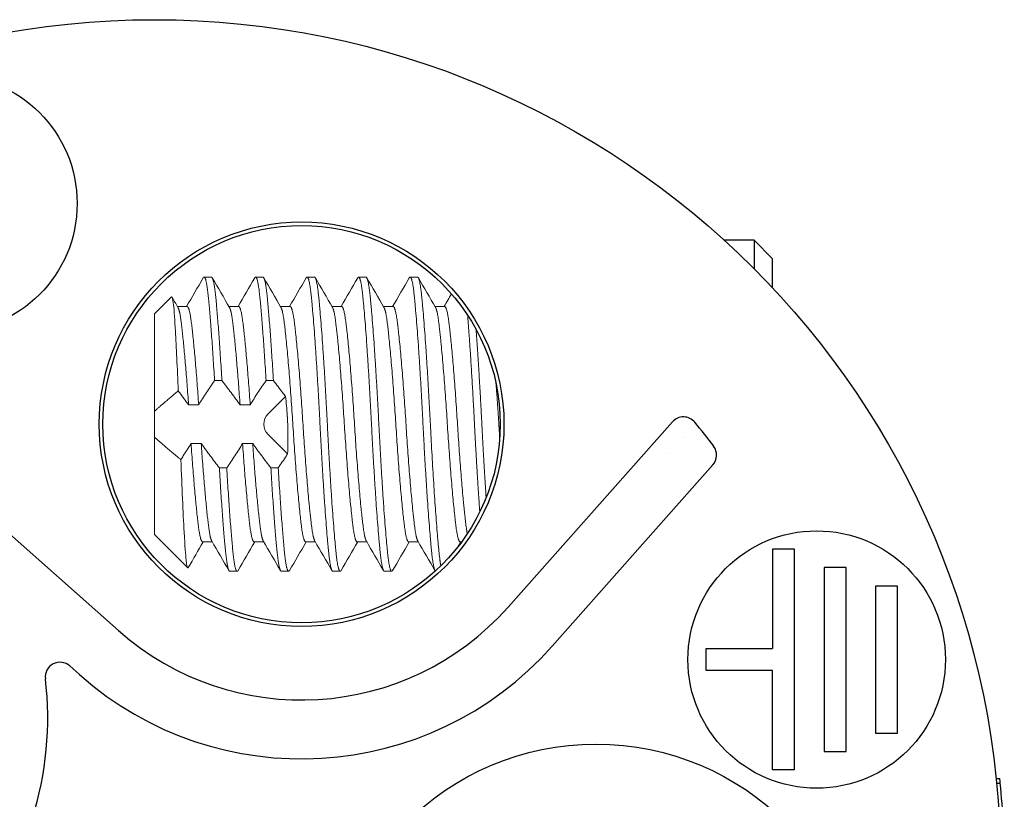
# Model space of a CAD drawing. Units: millimetres. Extents: x 105 to 508, y 37 to 317.
# Drawn here: x 447 to 461, y 138 to 148 of the extents above; entities that cross this region are included whole.
import ezdxf

# ---------------------------------------------------------------- set-up
doc = ezdxf.new("R2010")
doc.units = ezdxf.units.MM
doc.layers.add('TK5', color=4, linetype='Continuous', lineweight=25)
doc.layers.add('TK6', color=6, linetype='Continuous', lineweight=13)

msp = doc.modelspace()

# ---------------------------------------------------------------- linework, layer by layer
at = {"layer": 'TK5', "linetype": 'Continuous'}
for p, q in [((457.157, 145.385), (456.753, 145.385)), ((457.157, 145.385), (457.157, 144.998)), ((457.407, 145.135), (457.157, 145.385)), ((457.407, 144.739), (457.407, 145.135)), ((443.56, 144.475), (448.519, 140.079)), ((453.813, 140.397), (456.047, 142.917)), ((456.207, 142.709), (456.207, 142.709)), ((456.007, 142.493), (456.007, 142.493)), ((456.597, 142.332), (454.412, 139.867)), ((457.707, 141.185), (457.407, 141.185)), ((457.407, 141.185), (457.407, 139.835)), ((457.707, 138.185), (457.707, 141.185)), ((458.407, 140.935), (458.107, 140.935)), ((458.107, 140.935), (458.107, 138.435)), ((458.407, 138.435), (458.407, 140.935)), ((459.107, 140.685), (458.807, 140.685)), ((458.807, 140.685), (458.807, 138.685)), ((459.107, 138.685), (459.107, 140.685)), ((456.507, 139.835), (457.407, 139.835)), ((456.507, 139.535), (456.507, 139.835)), ((447.856, 139.598), (447.989, 139.48)), ((457.407, 139.535), (456.507, 139.535)), ((457.407, 138.185), (457.407, 139.535)), ((458.807, 138.685), (459.107, 138.685)), ((458.107, 138.435), (458.407, 138.435)), ((457.707, 138.185), (457.407, 138.185)), ((460.446, 138.067), (460.496, 138.067)), ((460.452, 138.006), (460.502, 138.006))]:
    msp.add_line(p, q, dxfattribs=at)
for centre, radius in [((449.007, 136.885), 11.5), ((446.207, 145.885), 1.75), ((451.007, 142.885), 2.75), ((451.007, 142.885), 2.7), ((458.007, 139.685), 1.75), ((455.007, 134.885), 3.65)]:
    msp.add_circle(centre, radius, dxfattribs=at)
for centre, radius, start, end in [((449.007, 136.885), 9.5, 36.8662, 39.372), ((451.007, 142.885), 3.75, 228.4448, 318.4448), ((451.007, 142.885), 4.55, 228.4448, 318.4448), ((447.724, 139.448), 0.2, 48.4448, 186.8077), ((443.007, 138.885), 4.55, 318.4448, 6.8077)]:
    msp.add_arc(centre, radius, start, end, dxfattribs=at)
for centre, major_axis, ratio, start_param, end_param in [((456.196, 142.784), (-0.09, -0.179), 0.999259, 2.72501, 4.453674), ((456.447, 142.464), (0.166, 0.112), 0.999389, 4.964786, 6.333321), ((447.495, 136.885), (13.062, 0), 0.940112, 6.283176, 6.374623)]:
    msp.add_ellipse(centre, major_axis=major_axis, ratio=ratio, start_param=start_param, end_param=end_param, dxfattribs=at)
msp.add_open_spline([(460.502, 138.006), (460.502, 138.014), (460.501, 138.022), (460.497, 138.065), (460.496, 138.066), (460.496, 138.067)], degree=3, knots=[-0.01870356, -0.01870356, -0.01870356, -0.01870356, -0.01549847, -0.01549847, 0, 0, 0, 0], dxfattribs=at)
at = {"layer": 'TK6', "linetype": 'Continuous'}
for p, q in [((449.782, 144.885), (449.682, 144.885)), ((450.482, 144.885), (450.382, 144.885)), ((451.182, 144.885), (451.082, 144.885)), ((451.882, 144.885), (451.782, 144.885)), ((452.582, 144.885), (452.482, 144.885)), ((449.007, 144.385), (449.238, 144.615)), ((449.007, 144.385), (449.007, 143.06)), ((449.32, 144.485), (449.451, 144.485)), ((450.02, 144.485), (450.151, 144.485)), ((450.72, 144.485), (450.851, 144.485)), ((451.42, 144.485), (451.551, 144.485)), ((452.12, 144.485), (452.251, 144.485)), ((452.82, 144.485), (452.951, 144.485)), ((449.924, 143.479), (449.824, 143.479)), ((450.624, 143.479), (450.524, 143.479)), ((450.788, 143.261), (450.554, 143.026)), ((449.007, 143.06), (449.007, 143.026)), ((449.471, 143.148), (449.609, 143.148)), ((450.171, 143.148), (450.309, 143.148)), ((449.007, 143.026), (449.007, 142.743)), ((449.007, 142.743), (449.007, 142.71)), ((449.007, 142.71), (449.007, 141.385)), ((450.554, 142.743), (450.817, 142.481)), ((449.643, 142.622), (449.505, 142.622)), ((450.343, 142.622), (450.205, 142.622)), ((449.89, 142.29), (449.99, 142.29)), ((450.59, 142.29), (450.69, 142.29)), ((449.007, 141.385), (449.459, 140.932)), ((449.663, 141.285), (449.794, 141.285)), ((450.363, 141.285), (450.494, 141.285)), ((451.063, 141.285), (451.194, 141.285)), ((451.763, 141.285), (451.894, 141.285)), ((452.463, 141.285), (452.594, 141.285)), ((453.163, 141.285), (453.182, 141.285)), ((450.132, 140.885), (450.032, 140.885)), ((450.832, 140.885), (450.732, 140.885)), ((451.532, 140.885), (451.432, 140.885)), ((452.232, 140.885), (452.132, 140.885))]:
    msp.add_line(p, q, dxfattribs=at)
msp.add_arc((450.695, 142.885), 0.2, 135, 225, dxfattribs=at)
for points in [[(449.444, 144.485), (449.519, 144.615), (449.595, 144.745), (449.67, 144.875)], [(449.794, 144.875), (449.872, 144.741), (449.949, 144.607), (450.027, 144.472)], [(450.144, 144.485), (450.219, 144.615), (450.295, 144.745), (450.37, 144.875)], [(450.494, 144.875), (450.572, 144.741), (450.649, 144.607), (450.727, 144.472)], [(450.844, 144.485), (450.919, 144.615), (450.995, 144.745), (451.07, 144.875)], [(451.194, 144.875), (451.272, 144.741), (451.349, 144.607), (451.427, 144.472)], [(451.544, 144.485), (451.619, 144.615), (451.695, 144.745), (451.77, 144.875)], [(451.894, 144.875), (451.972, 144.741), (452.049, 144.607), (452.127, 144.472)], [(452.244, 144.485), (452.319, 144.615), (452.395, 144.745), (452.47, 144.875)], [(452.594, 144.875), (452.672, 144.741), (452.749, 144.607), (452.827, 144.472)], [(452.944, 144.485), (452.977, 144.542), (453.011, 144.6), (453.044, 144.657)], [(449.246, 144.612), (449.273, 144.566), (449.3, 144.519), (449.327, 144.472)], [(449.67, 141.285), (449.602, 141.168), (449.535, 141.052), (449.467, 140.935)], [(450.02, 140.895), (449.942, 141.029), (449.865, 141.163), (449.787, 141.297)], [(450.37, 141.285), (450.295, 141.155), (450.219, 141.025), (450.144, 140.895)], [(450.72, 140.895), (450.642, 141.029), (450.565, 141.163), (450.487, 141.297)], [(451.07, 141.285), (450.995, 141.155), (450.919, 141.025), (450.844, 140.895)], [(451.42, 140.895), (451.342, 141.029), (451.265, 141.163), (451.187, 141.297)], [(451.77, 141.285), (451.695, 141.155), (451.619, 141.025), (451.544, 140.895)], [(452.12, 140.895), (452.042, 141.029), (451.965, 141.163), (451.887, 141.297)], [(452.47, 141.285), (452.395, 141.155), (452.319, 141.025), (452.244, 140.895)], [(452.82, 140.895), (452.742, 141.029), (452.665, 141.163), (452.587, 141.297)], [(453.17, 141.285), (453.158, 141.263), (453.145, 141.241), (453.132, 141.219)]]:
    msp.add_open_spline(points, degree=3, dxfattribs=at)
for points, weights, knots in [([(449.67, 144.875), (449.708, 144.939), (449.74, 144.617), (449.78, 144.226), (449.824, 143.479)], [0.935358167715, 0.920478093071, 1, 0.905180068989, 0.944576915948], [0.0213097, 0.0213097, 0.0213097, 0.03030303, 0.03030303, 0.04102645, 0.04102645, 0.04102645]), ([(449.924, 143.479), (449.88, 144.226), (449.84, 144.617), (449.813, 144.885), (449.782, 144.885)], [0.944576915948, 0.905180068989, 1, 0.933012701892, 0.933012701892], [0.82260992, 0.82260992, 0.82260992, 0.83333333, 0.83333333, 0.84090909, 0.84090909, 0.84090909]), ([(450.37, 144.875), (450.408, 144.939), (450.44, 144.617), (450.48, 144.226), (450.524, 143.479)], [0.935358167715, 0.920478093071, 1, 0.905180068989, 0.944576915948], [0.11221879, 0.11221879, 0.11221879, 0.12121212, 0.12121212, 0.13193554, 0.13193554, 0.13193554]), ([(450.624, 143.479), (450.58, 144.226), (450.54, 144.617), (450.513, 144.885), (450.482, 144.885)], [0.944576915948, 0.905180068989, 1, 0.933012701892, 0.933012701892], [0.73170082, 0.73170082, 0.73170082, 0.74242424, 0.74242424, 0.75, 0.75, 0.75]), ([(451.07, 144.875), (451.108, 144.939), (451.14, 144.617), (451.199, 144.04), (451.257, 142.885)], [0.935358167715, 0.920478093071, 1, 0.866025403784, 1], [0.20312788, 0.20312788, 0.20312788, 0.21212121, 0.21212121, 0.22727273, 0.22727273, 0.22727273]), ([(451.357, 142.885), (451.299, 144.04), (451.24, 144.617), (451.213, 144.885), (451.182, 144.885)], [1, 0.866025403784, 1, 0.933012701892, 0.933012701892], [0.63636364, 0.63636364, 0.63636364, 0.65151515, 0.65151515, 0.65909091, 0.65909091, 0.65909091]), ([(451.77, 144.875), (451.808, 144.939), (451.84, 144.617), (451.899, 144.04), (451.957, 142.885)], [0.935358167715, 0.920478093071, 1, 0.866025403784, 1], [0.29403698, 0.29403698, 0.29403698, 0.3030303, 0.3030303, 0.31818182, 0.31818182, 0.31818182]), ([(452.057, 142.885), (451.999, 144.04), (451.94, 144.617), (451.913, 144.885), (451.882, 144.885)], [1, 0.866025403784, 1, 0.933012701892, 0.933012701892], [0.54545455, 0.54545455, 0.54545455, 0.56060606, 0.56060606, 0.56818182, 0.56818182, 0.56818182]), ([(452.47, 144.875), (452.508, 144.939), (452.54, 144.617), (452.599, 144.04), (452.657, 142.885)], [0.935358167715, 0.920478093071, 1, 0.866025403784, 1], [0.38494607, 0.38494607, 0.38494607, 0.39393939, 0.39393939, 0.40909091, 0.40909091, 0.40909091]), ([(452.757, 142.885), (452.699, 144.04), (452.64, 144.617), (452.613, 144.885), (452.582, 144.885)], [1, 0.866025403784, 1, 0.933012701892, 0.933012701892], [0.45454545, 0.45454545, 0.45454545, 0.46969697, 0.46969697, 0.47727273, 0.47727273, 0.47727273]), ([(449.327, 144.472), (449.351, 144.432), (449.371, 144.27), (449.419, 143.893), (449.471, 143.148)], [0.93664720595, 0.948616086358, 1, 0.887733898962, 0.963618056232], [0.0244919, 0.0244919, 0.0244919, 0.03030303, 0.03030303, 0.04299948, 0.04299948, 0.04299948]), ([(449.451, 144.485), (449.482, 144.485), (449.509, 144.27), (449.557, 143.893), (449.609, 143.148)], [0.933012701892, 0.933012701892, 1, 0.887733898961, 0.963618056232], [0.02272727, 0.02272727, 0.02272727, 0.03030303, 0.03030303, 0.04299948, 0.04299948, 0.04299948]), ([(450.027, 144.472), (450.051, 144.432), (450.071, 144.27), (450.119, 143.893), (450.171, 143.148)], [0.93664720595, 0.948616086358, 1, 0.887733898961, 0.963618056232], [0.11540099, 0.11540099, 0.11540099, 0.12121212, 0.12121212, 0.13390857, 0.13390857, 0.13390857]), ([(450.151, 144.485), (450.182, 144.485), (450.209, 144.27), (450.257, 143.893), (450.309, 143.148)], [0.933012701892, 0.933012701892, 1, 0.887733898961, 0.963618056232], [0.11363636, 0.11363636, 0.11363636, 0.12121212, 0.12121212, 0.13390857, 0.13390857, 0.13390857]), ([(450.727, 144.472), (450.751, 144.432), (450.771, 144.27), (450.83, 143.809), (450.888, 142.885), (450.946, 141.961), (451.005, 141.499), (451.032, 141.285), (451.063, 141.285)], [0.93664720595, 0.948616086358, 1, 0.866025403784, 1, 0.866025403784, 1, 0.933012701892, 0.933012701892], [0.20631008, 0.20631008, 0.20631008, 0.21212121, 0.21212121, 0.22727273, 0.22727273, 0.24242424, 0.24242424, 0.25, 0.25, 0.25]), ([(450.851, 144.485), (450.882, 144.485), (450.909, 144.27), (450.968, 143.809), (451.026, 142.885), (451.084, 141.961), (451.143, 141.499), (451.163, 141.337), (451.187, 141.297)], [0.933012701892, 0.933012701892, 1, 0.866025403784, 1, 0.866025403784, 1, 0.948616086358, 0.93664720595], [0.20454545, 0.20454545, 0.20454545, 0.21212121, 0.21212121, 0.22727273, 0.22727273, 0.24242424, 0.24242424, 0.24823538, 0.24823538, 0.24823538]), ([(451.427, 144.472), (451.451, 144.432), (451.471, 144.27), (451.53, 143.809), (451.588, 142.885), (451.646, 141.961), (451.705, 141.499), (451.732, 141.285), (451.763, 141.285)], [0.93664720595, 0.948616086358, 1, 0.866025403784, 1, 0.866025403784, 1, 0.933012701892, 0.933012701892], [0.29721917, 0.29721917, 0.29721917, 0.3030303, 0.3030303, 0.31818182, 0.31818182, 0.33333333, 0.33333333, 0.34090909, 0.34090909, 0.34090909]), ([(451.551, 144.485), (451.582, 144.485), (451.609, 144.27), (451.668, 143.809), (451.726, 142.885), (451.784, 141.961), (451.843, 141.499), (451.863, 141.337), (451.887, 141.297)], [0.933012701892, 0.933012701892, 1, 0.866025403784, 1, 0.866025403784, 1, 0.948616086358, 0.93664720595], [0.29545455, 0.29545455, 0.29545455, 0.3030303, 0.3030303, 0.31818182, 0.31818182, 0.33333333, 0.33333333, 0.33914447, 0.33914447, 0.33914447]), ([(452.127, 144.472), (452.151, 144.432), (452.171, 144.27), (452.23, 143.809), (452.288, 142.885), (452.346, 141.961), (452.405, 141.499), (452.432, 141.285), (452.463, 141.285)], [0.93664720595, 0.948616086358, 1, 0.866025403784, 1, 0.866025403784, 1, 0.933012701892, 0.933012701892], [0.38812826, 0.38812826, 0.38812826, 0.39393939, 0.39393939, 0.40909091, 0.40909091, 0.42424242, 0.42424242, 0.43181818, 0.43181818, 0.43181818]), ([(452.251, 144.485), (452.282, 144.485), (452.309, 144.27), (452.368, 143.809), (452.426, 142.885), (452.484, 141.961), (452.543, 141.499), (452.563, 141.337), (452.587, 141.297)], [0.933012701892, 0.933012701892, 1, 0.866025403784, 1, 0.866025403784, 1, 0.948616086358, 0.93664720595], [0.38636364, 0.38636364, 0.38636364, 0.39393939, 0.39393939, 0.40909091, 0.40909091, 0.42424242, 0.42424242, 0.43005356, 0.43005356, 0.43005356]), ([(452.827, 144.472), (452.851, 144.432), (452.871, 144.27), (452.93, 143.809), (452.988, 142.885), (453.046, 141.961), (453.105, 141.499), (453.132, 141.285), (453.163, 141.285)], [0.93664720595, 0.948616086358, 1, 0.866025403784, 1, 0.866025403784, 1, 0.933012701892, 0.933012701892], [0.47903735, 0.47903735, 0.47903735, 0.48484848, 0.48484848, 0.5, 0.5, 0.51515152, 0.51515152, 0.52272727, 0.52272727, 0.52272727]), ([(452.951, 144.485), (452.982, 144.485), (453.009, 144.27), (453.068, 143.809), (453.126, 142.885), (453.184, 141.961), (453.243, 141.499), (453.25, 141.439), (453.259, 141.395)], [0.933012701892, 0.933012701892, 1, 0.866025403784, 1, 0.866025403784, 1, 0.980156860412, 0.966191703663], [0.47727273, 0.47727273, 0.47727273, 0.48484848, 0.48484848, 0.5, 0.5, 0.51515152, 0.51515152, 0.51739562, 0.51739562, 0.51739562]), ([(453.649, 143.44), (453.67, 143.172), (453.688, 142.885), (453.694, 142.79), (453.7, 142.695)], [0.939706898728, 0.954188777049, 1, 0.984311322273, 0.972296992008], [0.585728188, 0.585728188, 0.585728188, 0.590909091, 0.590909091, 0.592683362, 0.592683362, 0.592683362]), ([(451.257, 142.885), (451.315, 141.73), (451.374, 141.153), (451.401, 140.885), (451.432, 140.885)], [1, 0.866025403784, 1, 0.933012701892, 0.933012701892], [0.22727273, 0.22727273, 0.22727273, 0.24242424, 0.24242424, 0.25, 0.25, 0.25]), ([(451.544, 140.895), (451.506, 140.83), (451.474, 141.153), (451.415, 141.73), (451.357, 142.885)], [0.935358167715, 0.920478093071, 1, 0.866025403784, 1], [0.61221879, 0.61221879, 0.61221879, 0.62121212, 0.62121212, 0.63636364, 0.63636364, 0.63636364]), ([(451.957, 142.885), (452.015, 141.73), (452.074, 141.153), (452.101, 140.885), (452.132, 140.885)], [1, 0.866025403784, 1, 0.933012701892, 0.933012701892], [0.31818182, 0.31818182, 0.31818182, 0.33333333, 0.33333333, 0.34090909, 0.34090909, 0.34090909]), ([(452.244, 140.895), (452.206, 140.83), (452.174, 141.153), (452.115, 141.73), (452.057, 142.885)], [0.935358167715, 0.920478093071, 1, 0.866025403784, 1], [0.5213097, 0.5213097, 0.5213097, 0.53030303, 0.53030303, 0.54545455, 0.54545455, 0.54545455]), ([(452.657, 142.885), (452.715, 141.73), (452.774, 141.153), (452.797, 140.917), (452.825, 140.889)], [1, 0.866025403784, 1, 0.940619475415, 0.933876492567], [0.40909091, 0.40909091, 0.40909091, 0.42424242, 0.42424242, 0.43095791, 0.43095791, 0.43095791]), ([(452.9, 140.96), (452.886, 141.028), (452.874, 141.153), (452.815, 141.73), (452.757, 142.885)], [0.950861936721, 0.967591192526, 1, 0.866025403784, 1], [0.43572875, 0.43572875, 0.43572875, 0.43939394, 0.43939394, 0.45454545, 0.45454545, 0.45454545]), ([(449.505, 142.622), (449.557, 141.877), (449.605, 141.499), (449.632, 141.285), (449.663, 141.285)], [0.963618056232, 0.887733898962, 1, 0.933012701892, 0.933012701892], [0.04790961, 0.04790961, 0.04790961, 0.06060606, 0.06060606, 0.06818182, 0.06818182, 0.06818182]), ([(449.643, 142.622), (449.695, 141.877), (449.743, 141.499), (449.763, 141.337), (449.787, 141.297)], [0.963618056232, 0.887733898961, 1, 0.948616086358, 0.93664720595], [0.04790961, 0.04790961, 0.04790961, 0.06060606, 0.06060606, 0.06641719, 0.06641719, 0.06641719]), ([(450.205, 142.622), (450.257, 141.877), (450.305, 141.499), (450.332, 141.285), (450.363, 141.285)], [0.963618056232, 0.887733898961, 1, 0.933012701892, 0.933012701892], [0.1388187, 0.1388187, 0.1388187, 0.15151515, 0.15151515, 0.15909091, 0.15909091, 0.15909091]), ([(450.343, 142.622), (450.395, 141.877), (450.443, 141.499), (450.463, 141.337), (450.487, 141.297)], [0.963618056232, 0.887733898961, 1, 0.948616086358, 0.93664720595], [0.1388187, 0.1388187, 0.1388187, 0.15151515, 0.15151515, 0.15732628, 0.15732628, 0.15732628]), ([(449.89, 142.29), (449.934, 141.544), (449.974, 141.153), (450.001, 140.885), (450.032, 140.885)], [0.944576915948, 0.905180068989, 1, 0.933012701892, 0.933012701892], [0.04988264, 0.04988264, 0.04988264, 0.06060606, 0.06060606, 0.06818182, 0.06818182, 0.06818182]), ([(450.144, 140.895), (450.106, 140.83), (450.074, 141.153), (450.034, 141.544), (449.99, 142.29)], [0.935358167715, 0.920478093071, 1, 0.905180068989, 0.944576915948], [0.79403698, 0.79403698, 0.79403698, 0.8030303, 0.8030303, 0.81375372, 0.81375372, 0.81375372]), ([(450.59, 142.29), (450.634, 141.544), (450.674, 141.153), (450.701, 140.885), (450.732, 140.885)], [0.944576915948, 0.905180068989, 1, 0.933012701892, 0.933012701892], [0.14079173, 0.14079173, 0.14079173, 0.15151515, 0.15151515, 0.15909091, 0.15909091, 0.15909091]), ([(450.844, 140.895), (450.806, 140.83), (450.774, 141.153), (450.734, 141.544), (450.69, 142.29)], [0.935358167715, 0.920478093071, 1, 0.905180068989, 0.944576915948], [0.70312788, 0.70312788, 0.70312788, 0.71212121, 0.71212121, 0.72284463, 0.72284463, 0.72284463])]:
    msp.add_rational_spline(points, weights, degree=2, knots=knots, dxfattribs=at)
for points, knots in [([(449.331, 143.337), (449.325, 143.494), (449.318, 143.644), (449.305, 143.919), (449.299, 144.043), (449.284, 144.291), (449.276, 144.422), (449.257, 144.589), (449.247, 144.625), (449.238, 144.615), (449.238, 144.615), (449.238, 144.615)], [-0.6350167, -0.6350167, -0.6350167, -0.6350167, -0.5524297, -0.5524297, -0.4708183, -0.4708183, -0.3667018, -0.3667018, -0.2718261, -0.2718261, -0.2714016, -0.2714016, -0.2714016, -0.2714016]), ([(449.609, 143.148), (449.643, 143.204), (449.678, 143.259), (449.714, 143.315), (449.732, 143.342), (449.75, 143.37), (449.769, 143.397), (449.787, 143.425), (449.806, 143.452), (449.824, 143.479)], [0, 0, 0, 0, 0.0002578849, 0.0002578849, 0.0002578849, 0.0003868868, 0.0003868868, 0.0003868868, 0.0005159004, 0.0005159004, 0.0005159004, 0.0005159004]), ([(449.924, 143.479), (449.945, 143.452), (449.966, 143.424), (449.987, 143.397), (450.007, 143.369), (450.028, 143.342), (450.049, 143.314), (450.09, 143.259), (450.13, 143.204), (450.171, 143.148)], [0, 0, 0, 0, 0.0001323361, 0.0001323361, 0.0001323361, 0.0002646724, 0.0002646724, 0.0002646724, 0.0005293803, 0.0005293803, 0.0005293803, 0.0005293803]), ([(450.309, 143.148), (450.343, 143.204), (450.378, 143.259), (450.414, 143.315), (450.432, 143.342), (450.45, 143.37), (450.469, 143.397), (450.487, 143.425), (450.506, 143.452), (450.524, 143.479)], [0, 0, 0, 0, 0.0002578849, 0.0002578849, 0.0002578849, 0.0003868868, 0.0003868868, 0.0003868868, 0.0005159004, 0.0005159004, 0.0005159004, 0.0005159004]), ([(450.624, 143.479), (450.645, 143.452), (450.666, 143.424), (450.687, 143.397), (450.707, 143.369), (450.728, 143.342), (450.749, 143.314), (450.762, 143.296), (450.775, 143.279), (450.788, 143.261)], [0, 0, 0, 0, 0.0001323361, 0.0001323361, 0.0001323361, 0.0002646724, 0.0002646724, 0.0002646724, 0.0003500569, 0.0003500569, 0.0003500569, 0.0003500569]), ([(449.331, 143.337), (449.337, 143.33), (449.343, 143.322), (449.349, 143.314), (449.39, 143.259), (449.43, 143.204), (449.471, 143.148)], [0.0002277452, 0.0002277452, 0.0002277452, 0.0002277452, 0.0002646724, 0.0002646724, 0.0002646724, 0.0005293803, 0.0005293803, 0.0005293803, 0.0005293803]), ([(450.817, 142.481), (450.819, 142.531), (450.82, 142.581), (450.822, 142.712), (450.821, 142.791), (450.818, 142.899), (450.817, 142.925), (450.815, 142.954), (450.815, 142.957), (450.815, 142.96), (450.815, 142.96), (450.814, 142.966), (450.814, 142.972), (450.814, 142.98), (450.814, 142.982), (450.813, 142.986), (450.813, 142.987), (450.813, 142.99), (450.813, 142.991), (450.813, 142.994), (450.813, 142.996), (450.812, 143.002), (450.812, 143.006), (450.809, 143.051), (450.806, 143.093), (450.798, 143.176), (450.793, 143.219), (450.788, 143.261)], [-0.07775404, -0.07775404, -0.07775404, -0.07775404, -0.06287275, -0.06287275, -0.03923695, -0.03923695, -0.03112456, -0.03112456, -0.03040576, -0.03040576, -0.03026669, -0.03026669, -0.02853858, -0.02853858, -0.02787479, -0.02787479, -0.02747826, -0.02747826, -0.02705948, -0.02705948, -0.02650893, -0.02650893, -0.02532758, -0.02532758, -0.01281208, -0.01281208, -0.000001, -0.000001, -0.000001, -0.000001]), ([(449.505, 142.622), (449.471, 142.566), (449.436, 142.51), (449.4, 142.455), (449.389, 142.438), (449.378, 142.421), (449.366, 142.404)], [0, 0, 0, 0, 0.0002578849, 0.0002578849, 0.0002578849, 0.0003379778, 0.0003379778, 0.0003379778, 0.0003379778]), ([(449.89, 142.29), (449.869, 142.318), (449.848, 142.345), (449.827, 142.373), (449.806, 142.4), (449.786, 142.428), (449.765, 142.455), (449.724, 142.511), (449.684, 142.566), (449.643, 142.622)], [0, 0, 0, 0, 0.0001323361, 0.0001323361, 0.0001323361, 0.0002646724, 0.0002646724, 0.0002646724, 0.0005293803, 0.0005293803, 0.0005293803, 0.0005293803]), ([(450.205, 142.622), (450.171, 142.566), (450.136, 142.51), (450.1, 142.455), (450.082, 142.428), (450.064, 142.4), (450.045, 142.373), (450.027, 142.345), (450.008, 142.318), (449.99, 142.29)], [0, 0, 0, 0, 0.0002578849, 0.0002578849, 0.0002578849, 0.0003868868, 0.0003868868, 0.0003868868, 0.0005159004, 0.0005159004, 0.0005159004, 0.0005159004]), ([(450.59, 142.29), (450.569, 142.318), (450.548, 142.345), (450.527, 142.373), (450.506, 142.4), (450.486, 142.428), (450.465, 142.455), (450.424, 142.511), (450.384, 142.566), (450.343, 142.622)], [0, 0, 0, 0, 0.0001323361, 0.0001323361, 0.0001323361, 0.0002646724, 0.0002646724, 0.0002646724, 0.0005293803, 0.0005293803, 0.0005293803, 0.0005293803]), ([(449.467, 140.935), (449.467, 140.934), (449.466, 140.934), (449.456, 140.921), (449.447, 140.957), (449.43, 141.108), (449.422, 141.225), (449.404, 141.549), (449.396, 141.703), (449.381, 142.038), (449.374, 142.217), (449.366, 142.404)], [-0.3081309, -0.3081309, -0.3081309, -0.3081309, -0.3038143, -0.3038143, -0.2036698, -0.2036698, -0.1165573, -0.1165573, -0.0575148, -0.0575148, -0.000001, -0.000001, -0.000001, -0.000001]), ([(450.817, 142.481), (450.811, 142.472), (450.806, 142.464), (450.8, 142.455), (450.782, 142.428), (450.764, 142.4), (450.745, 142.373), (450.727, 142.345), (450.708, 142.318), (450.69, 142.29)], [0.0002183068, 0.0002183068, 0.0002183068, 0.0002183068, 0.0002578849, 0.0002578849, 0.0002578849, 0.0003868868, 0.0003868868, 0.0003868868, 0.0005159004, 0.0005159004, 0.0005159004, 0.0005159004])]:
    msp.add_open_spline(points, degree=3, knots=knots, dxfattribs=at)
for points, weights in [([(453.263, 144.368), (453.312, 143.773), (453.357, 142.885)], [0.956120382645, 0.893669073448, 1]), ([(453.457, 142.885), (453.42, 143.617), (453.378, 144.177)], [1, 0.910631704509, 0.940490373899]), ([(449.331, 143.337), (449.146, 143.185), (449.007, 143.06)], [1.89200202923, 2.02857070692, 2.14464746097]), ([(453.357, 142.885), (453.39, 142.223), (453.429, 141.691)], [1, 0.918505657665, 0.936154406934]), ([(453.515, 141.886), (453.484, 142.349), (453.457, 142.885)], [0.933012744786, 0.933066305218, 1]), ([(449.007, 142.71), (449.159, 142.573), (449.366, 142.404)], [2.15632349182, 2.02957221668, 1.87851911642])]:
    msp.add_rational_spline(points, weights, degree=2, dxfattribs=at)

doc.saveas('drawing.dxf')
